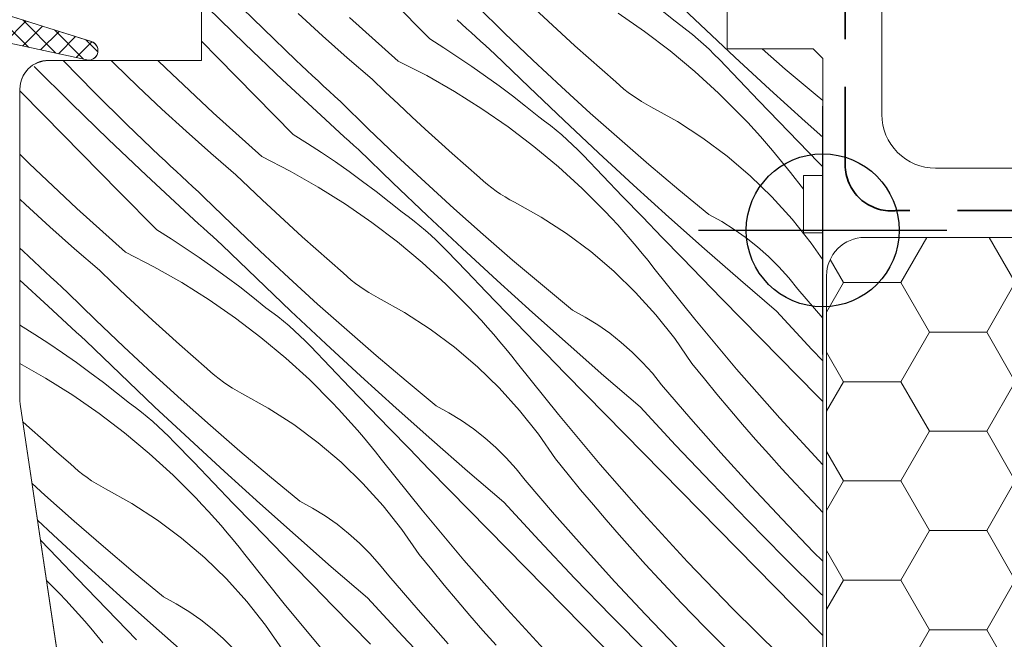
# Model space of a CAD drawing. Units: millimetres. Extents: x -2496 to 19227, y -10903 to 2452.
# Drawn here: x 18370 to 18422, y -10204 to -10172 of the extents above; entities that cross this region are included whole.
import ezdxf

# ---------------------------------------------------------------- set-up
doc = ezdxf.new("R2010")
doc.units = ezdxf.units.MM
doc.header["$MEASUREMENT"] = 0
doc.linetypes.add('szag', pattern=[11.319445, 8.819445, -2.5])
doc.linetypes.add('Takart vonal_01', pattern=[7, 5, -2])
for name, color, linetype, lineweight in [('0_Toll_száma__1', 7, 'Continuous', 5), ('0_Toll_száma__2', 7, 'Continuous', 13), ('0_Toll_száma__3', 7, 'Continuous', 15), ('0_Toll_száma__7', 7, 'Continuous', 35)]:
    doc.layers.add(name, color=color, linetype=linetype, lineweight=lineweight)
for name, color, linetype, lineweight, true_color in [('0_Toll_száma__21', 7, 'Continuous', 5, 0x3a3a3a), ('0_Toll_száma__58', 7, 'Continuous', 25, 0xdf0000), ('0_Toll_száma__87', 7, 'Continuous', 5, 0x6a6a6a)]:
    doc.layers.add(name, color=color, linetype=linetype, lineweight=lineweight, true_color=true_color)
doc.styles.add('ELKÉSZÜLT_STÍLUS_1', font='txt')
doc.dimstyles.new('ELKÉSZÜLT_STÍLUS__8', dxfattribs={"dimtxt": 11.25, "dimasz": 6.65, "dimexe": 0.18, "dimexo": 0, "dimgap": 0.09, "dimtad": 1, "dimtih": 1, "dimtoh": 1, "dimlfac": 0.001, "dimzin": 0, "dimdsep": 46, "dimtxsty": 'ELKÉSZÜLT_STÍLUS_1', "dimblk": 'ARROWHEAD_6', "dimblk1": 'ARROWHEAD_6', "dimblk2": 'ARROWHEAD_6', "dimcen": 0.09, "dimclrd": 7, "dimclre": 7, "dimclrt": 7, "dimadec": 0, "dimazin": 0, "dimtfac": 1, "dimtdec": 4, "dimtmove": 0, "dimatfit": 3, "dimfxl": 1, "dimtolj": 1, "dimtzin": 0, "dimarcsym": 0})
doc.dimstyles.new('ELKÉSZÜLT_STÍLUS__9', dxfattribs={"dimtxt": 11.25, "dimasz": 6.65, "dimexe": 0.18, "dimexo": 0, "dimgap": 0.09, "dimtad": 1, "dimtih": 1, "dimtoh": 1, "dimlfac": 0.001, "dimzin": 0, "dimdsep": 46, "dimtxsty": 'ELKÉSZÜLT_STÍLUS_1', "dimblk": 'ARROWHEAD_6', "dimblk1": 'ARROWHEAD_6', "dimblk2": 'ARROWHEAD_6', "dimcen": 0.09, "dimclrd": 7, "dimclre": 7, "dimclrt": 7, "dimadec": 0, "dimazin": 0, "dimtfac": 1, "dimtdec": 4, "dimtmove": 2, "dimatfit": 3, "dimfxl": 1, "dimtolj": 1, "dimtzin": 0, "dimarcsym": 0})

# ---------------------------------------------------------------- blocks, each defined once
blk = doc.blocks.new('*X74')
at = {"layer": '0_Toll_száma__87', "linetype": 'Continuous'}
for p, q in [((18406.048, -10171.823), (18404.241, -10170.104)), ((18383.202, -10172.049), (18381.521, -10170.392)), ((18391.904, -10172.57), (18389.929, -10170.57)), ((18382.233, -10172.827), (18380.277, -10170.929)), ((18395.824, -10172.274), (18394.363, -10170.848)), ((18398.101, -10171.644), (18397.406, -10170.995)), ((18404.058, -10171.096), (18404.741, -10171.645)), ((18386.297, -10172.407), (18385.024, -10171.244)), ((18390.252, -10173.727), (18387.711, -10171.444)), ((18393.584, -10171.792), (18393.338, -10171.566)), ((18398.801, -10172.289), (18398.101, -10171.644)), ((18401.762, -10171.223), (18403.143, -10172.18)), ((18405.051, -10171.872), (18404.741, -10171.645)), ((18384.905, -10173.683), (18383.202, -10172.049)), ((18393.83, -10172.018), (18393.584, -10171.792)), ((18394.077, -10172.243), (18393.83, -10172.018)), ((18403.143, -10172.18), (18404.48, -10173.197)), ((18405.356, -10172.106), (18405.051, -10171.872)), ((18405.655, -10172.347), (18405.356, -10172.106)), ((18407.868, -10173.527), (18406.048, -10171.823)), ((18380.822, -10173.564), (18379.965, -10172.695)), ((18387.588, -10173.551), (18386.297, -10172.407)), ((18391.904, -10172.57), (18392.645, -10173.037)), ((18394.324, -10172.468), (18394.077, -10172.243)), ((18394.571, -10172.693), (18394.324, -10172.468)), ((18394.819, -10172.918), (18394.571, -10172.693)), ((18397.301, -10173.682), (18395.824, -10172.274)), ((18399.506, -10172.928), (18398.801, -10172.289)), ((18405.948, -10172.595), (18405.655, -10172.347)), ((18406.236, -10172.85), (18405.948, -10172.595)), ((18384.209, -10174.704), (18382.233, -10172.827)), ((18392.645, -10173.037), (18393.379, -10173.517)), ((18395.067, -10173.142), (18394.819, -10172.918)), ((18395.315, -10173.366), (18395.067, -10173.142)), ((18400.215, -10173.562), (18399.506, -10172.928)), ((18404.48, -10173.197), (18405.771, -10174.273)), ((18406.517, -10173.112), (18406.236, -10172.85)), ((18406.793, -10173.38), (18406.517, -10173.112)), ((18410.509, -10174.145), (18409.298, -10173.095)), ((18372.729, -10173.707), (18372.719, -10173.695)), ((18374.388, -10175.387), (18372.729, -10173.707)), ((18375.397, -10173.855), (18375.238, -10173.695)), ((18378.092, -10174.096), (18377.686, -10173.695)), ((18382.796, -10175.565), (18380.822, -10173.564)), ((18385.194, -10173.955), (18384.905, -10173.683)), ((18388.895, -10174.676), (18387.588, -10173.551)), ((18390.252, -10173.727), (18391.747, -10174.492)), ((18393.379, -10173.517), (18394.104, -10174.008)), ((18397.107, -10175.099), (18395.315, -10173.366)), ((18398.796, -10175.074), (18397.301, -10173.682)), ((18400.928, -10174.192), (18400.215, -10173.562)), ((18407.062, -10173.654), (18406.793, -10173.38)), ((18408.094, -10174.732), (18407.062, -10173.654)), ((18409.703, -10175.216), (18407.868, -10173.527)), ((18373.143, -10175.924), (18371.207, -10174.006)), ((18376.635, -10175.056), (18375.397, -10173.855)), ((18380.578, -10176.439), (18378.092, -10174.096)), ((18385.483, -10174.227), (18385.194, -10173.955)), ((18385.772, -10174.498), (18385.483, -10174.227)), ((18394.104, -10174.008), (18394.822, -10174.512)), ((18401.646, -10174.816), (18400.928, -10174.192)), ((18405.771, -10174.273), (18407.013, -10175.404)), ((18412.067, -10175.463), (18410.509, -10174.145)), ((18386.204, -10176.561), (18384.209, -10174.704)), ((18386.063, -10174.768), (18385.772, -10174.498)), ((18386.354, -10175.038), (18386.063, -10174.768)), ((18389.582, -10175.335), (18388.895, -10174.676)), ((18391.747, -10174.492), (18393.207, -10175.323)), ((18394.822, -10174.512), (18395.531, -10175.027)), ((18409.129, -10175.808), (18408.094, -10174.732)), ((18371.716, -10176.558), (18370.465, -10175.288)), ((18377.89, -10176.239), (18376.635, -10175.056)), ((18386.645, -10175.307), (18386.354, -10175.038)), ((18386.937, -10175.575), (18386.645, -10175.307)), ((18395.531, -10175.027), (18396.232, -10175.553)), ((18398.914, -10176.818), (18397.107, -10175.099)), ((18400.306, -10176.447), (18398.796, -10175.074)), ((18401.854, -10175.007), (18401.646, -10174.816)), ((18402.069, -10175.19), (18401.854, -10175.007)), ((18402.29, -10175.365), (18402.069, -10175.19)), ((18411.552, -10176.889), (18409.703, -10175.216)), ((18376.069, -10177.044), (18374.388, -10175.387)), ((18384.77, -10177.565), (18382.796, -10175.565)), ((18387.23, -10175.843), (18386.937, -10175.575)), ((18390.272, -10175.99), (18389.582, -10175.335)), ((18393.207, -10175.323), (18394.629, -10176.218)), ((18396.232, -10175.553), (18396.924, -10176.091)), ((18402.517, -10175.532), (18402.29, -10175.365)), ((18402.75, -10175.691), (18402.517, -10175.532)), ((18402.988, -10175.842), (18402.75, -10175.691)), ((18407.013, -10175.404), (18408.203, -10176.59)), ((18410.165, -10176.882), (18409.129, -10175.808)), ((18412.465, -10175.793), (18412.067, -10175.463)), ((18375.099, -10177.822), (18373.143, -10175.924)), ((18379.163, -10177.402), (18377.89, -10176.239)), ((18388.69, -10177.269), (18387.23, -10175.843)), ((18390.968, -10176.639), (18390.272, -10175.99)), ((18394.629, -10176.218), (18396.01, -10177.175)), ((18396.924, -10176.091), (18397.607, -10176.64)), ((18403.231, -10175.985), (18402.988, -10175.842)), ((18403.48, -10176.119), (18403.231, -10175.985)), ((18404.862, -10176.892), (18403.48, -10176.119)), ((18373.688, -10178.559), (18371.716, -10176.558)), ((18383.118, -10178.722), (18380.578, -10176.439)), ((18386.45, -10176.787), (18386.204, -10176.561)), ((18386.697, -10177.013), (18386.45, -10176.787)), ((18391.668, -10177.284), (18390.968, -10176.639)), ((18397.917, -10176.867), (18397.607, -10176.64)), ((18400.735, -10178.522), (18398.914, -10176.818)), ((18401.832, -10177.802), (18400.306, -10176.447)), ((18408.541, -10176.946), (18408.203, -10176.59)), ((18377.772, -10178.678), (18376.069, -10177.044)), ((18386.943, -10177.238), (18386.697, -10177.013)), ((18387.19, -10177.463), (18386.943, -10177.238)), ((18390.168, -10178.678), (18388.69, -10177.269)), ((18392.372, -10177.923), (18391.668, -10177.284)), ((18396.01, -10177.175), (18397.347, -10178.192)), ((18398.222, -10177.101), (18397.917, -10176.867)), ((18398.521, -10177.342), (18398.222, -10177.101)), ((18398.815, -10177.59), (18398.521, -10177.342)), ((18406.192, -10177.753), (18404.862, -10176.892)), ((18408.874, -10177.306), (18408.541, -10176.946)), ((18409.202, -10177.671), (18408.874, -10177.306)), ((18411.203, -10177.954), (18410.165, -10176.882)), ((18412.465, -10177.703), (18411.552, -10176.889)), ((18377.075, -10179.699), (18375.099, -10177.822)), ((18380.454, -10178.547), (18379.163, -10177.402)), ((18384.77, -10177.565), (18385.511, -10178.032)), ((18387.438, -10177.688), (18387.19, -10177.463)), ((18387.685, -10177.913), (18387.438, -10177.688)), ((18399.102, -10177.845), (18398.815, -10177.59)), ((18399.384, -10178.107), (18399.102, -10177.845)), ((18403.375, -10179.14), (18401.832, -10177.802)), ((18407.463, -10178.699), (18406.192, -10177.753)), ((18409.526, -10178.04), (18409.202, -10177.671)), ((18385.511, -10178.032), (18386.245, -10178.512)), ((18387.933, -10178.137), (18387.685, -10177.913)), ((18388.181, -10178.361), (18387.933, -10178.137)), ((18389.974, -10180.094), (18388.181, -10178.361)), ((18393.081, -10178.558), (18392.372, -10177.923)), ((18397.347, -10178.192), (18398.637, -10179.268)), ((18399.659, -10178.375), (18399.384, -10178.107)), ((18399.928, -10178.649), (18399.659, -10178.375)), ((18409.845, -10178.413), (18409.526, -10178.04)), ((18412.242, -10179.025), (18411.203, -10177.954)), ((18370.958, -10179.091), (18370.465, -10178.605)), ((18375.662, -10180.56), (18373.688, -10178.559)), ((18378.06, -10178.95), (18377.772, -10178.678)), ((18381.762, -10179.671), (18380.454, -10178.547)), ((18383.118, -10178.722), (18384.613, -10179.487)), ((18386.245, -10178.512), (18386.971, -10179.003)), ((18391.662, -10180.069), (18390.168, -10178.678)), ((18393.794, -10179.187), (18393.081, -10178.558)), ((18400.961, -10179.727), (18399.928, -10178.649)), ((18402.57, -10180.211), (18400.735, -10178.522)), ((18408.67, -10179.726), (18407.463, -10178.699)), ((18410.159, -10178.79), (18409.845, -10178.413)), ((18410.468, -10179.171), (18410.159, -10178.79)), ((18373.444, -10181.434), (18370.958, -10179.091)), ((18378.349, -10179.222), (18378.06, -10178.95)), ((18378.639, -10179.493), (18378.349, -10179.222)), ((18386.971, -10179.003), (18387.688, -10179.507)), ((18394.512, -10179.811), (18393.794, -10179.187)), ((18398.637, -10179.268), (18399.879, -10180.399)), ((18404.933, -10180.458), (18403.375, -10179.14)), ((18410.772, -10179.557), (18410.468, -10179.171)), ((18412.465, -10179.254), (18412.242, -10179.025)), ((18379.071, -10181.556), (18377.075, -10179.699)), ((18378.929, -10179.763), (18378.639, -10179.493)), ((18379.22, -10180.033), (18378.929, -10179.763)), ((18382.448, -10180.33), (18381.762, -10179.671)), ((18384.613, -10179.487), (18386.073, -10180.318)), ((18387.688, -10179.507), (18388.397, -10180.022)), ((18394.72, -10180.002), (18394.512, -10179.811)), ((18401.995, -10180.803), (18400.961, -10179.727)), ((18409.807, -10180.828), (18408.67, -10179.726)), ((18411.465, -10180.425), (18410.772, -10179.557)), ((18379.511, -10180.302), (18379.22, -10180.033)), ((18379.803, -10180.57), (18379.511, -10180.302)), ((18383.139, -10180.985), (18382.448, -10180.33)), ((18386.073, -10180.318), (18387.495, -10181.213)), ((18388.397, -10180.022), (18389.098, -10180.548)), ((18391.78, -10181.813), (18389.974, -10180.094)), ((18393.172, -10181.442), (18391.662, -10180.069)), ((18394.935, -10180.185), (18394.72, -10180.002)), ((18395.156, -10180.36), (18394.935, -10180.185)), ((18395.383, -10180.527), (18395.156, -10180.36)), ((18399.879, -10180.399), (18401.07, -10181.585)), ((18404.418, -10181.884), (18402.57, -10180.211)), ((18406.507, -10181.759), (18404.933, -10180.458)), ((18370.757, -10181.234), (18370.465, -10180.959)), ((18377.636, -10182.56), (18375.662, -10180.56)), ((18380.096, -10180.838), (18379.803, -10180.57)), ((18381.557, -10182.264), (18380.096, -10180.838)), ((18389.098, -10180.548), (18389.79, -10181.086)), ((18395.616, -10180.686), (18395.383, -10180.527)), ((18395.854, -10180.837), (18395.616, -10180.686)), ((18396.098, -10180.98), (18395.854, -10180.837)), ((18403.031, -10181.877), (18401.995, -10180.803)), ((18410.87, -10182.003), (18409.807, -10180.828)), ((18372.03, -10182.397), (18370.757, -10181.234)), ((18375.984, -10183.717), (18373.444, -10181.434)), ((18383.834, -10181.634), (18383.139, -10180.985)), ((18387.495, -10181.213), (18388.876, -10182.17)), ((18389.79, -10181.086), (18390.473, -10181.635)), ((18394.699, -10182.797), (18393.172, -10181.442)), ((18396.346, -10181.114), (18396.098, -10180.98)), ((18397.729, -10181.887), (18396.346, -10181.114)), ((18379.317, -10181.782), (18379.071, -10181.556)), ((18379.563, -10182.008), (18379.317, -10181.782)), ((18379.81, -10182.233), (18379.563, -10182.008)), ((18384.534, -10182.279), (18383.834, -10181.634)), ((18390.784, -10181.862), (18390.473, -10181.635)), ((18391.088, -10182.096), (18390.784, -10181.862)), ((18393.601, -10183.517), (18391.78, -10181.813)), ((18399.058, -10182.748), (18397.729, -10181.887)), ((18401.407, -10181.941), (18401.07, -10181.585)), ((18401.74, -10182.301), (18401.407, -10181.941)), ((18404.069, -10182.949), (18403.031, -10181.877)), ((18406.281, -10183.543), (18404.418, -10181.884)), ((18407.18, -10182.125), (18406.507, -10181.759)), ((18411.855, -10183.244), (18410.87, -10182.003)), ((18373.32, -10183.542), (18372.03, -10182.397)), ((18380.057, -10182.458), (18379.81, -10182.233)), ((18380.304, -10182.683), (18380.057, -10182.458)), ((18383.034, -10183.673), (18381.557, -10182.264)), ((18385.238, -10182.918), (18384.534, -10182.279)), ((18388.876, -10182.17), (18390.213, -10183.187)), ((18391.388, -10182.337), (18391.088, -10182.096)), ((18391.681, -10182.585), (18391.388, -10182.337)), ((18402.069, -10182.666), (18401.74, -10182.301)), ((18407.831, -10182.528), (18407.18, -10182.125)), ((18377.636, -10182.56), (18378.378, -10183.028)), ((18378.378, -10183.028), (18379.111, -10183.507)), ((18380.551, -10182.908), (18380.304, -10182.683)), ((18380.799, -10183.132), (18380.551, -10182.908)), ((18385.947, -10183.553), (18385.238, -10182.918)), ((18391.969, -10182.84), (18391.681, -10182.585)), ((18392.25, -10183.102), (18391.969, -10182.84)), ((18396.241, -10184.135), (18394.699, -10182.797)), ((18400.329, -10183.694), (18399.058, -10182.748)), ((18402.392, -10183.035), (18402.069, -10182.666)), ((18402.711, -10183.408), (18402.392, -10183.035)), ((18405.109, -10184.02), (18404.069, -10182.949)), ((18408.458, -10182.969), (18407.831, -10182.528)), ((18409.059, -10183.444), (18408.458, -10182.969)), ((18370.638, -10183.673), (18370.465, -10183.507)), ((18374.628, -10184.666), (18373.32, -10183.542)), ((18379.111, -10183.507), (18379.837, -10183.999)), ((18381.047, -10183.356), (18380.799, -10183.132)), ((18382.84, -10185.089), (18381.047, -10183.356)), ((18386.661, -10184.182), (18385.947, -10183.553)), ((18390.213, -10183.187), (18391.504, -10184.263)), ((18392.525, -10183.37), (18392.25, -10183.102)), ((18392.794, -10183.644), (18392.525, -10183.37)), ((18395.436, -10185.206), (18393.601, -10183.517)), ((18403.025, -10183.785), (18402.711, -10183.408)), ((18408.157, -10185.186), (18406.281, -10183.543)), ((18409.632, -10183.952), (18409.059, -10183.444)), ((18412.465, -10184.125), (18411.855, -10183.244)), ((18370.927, -10183.945), (18370.638, -10183.673)), ((18371.216, -10184.217), (18370.927, -10183.945)), ((18375.984, -10183.717), (18377.48, -10184.482)), ((18379.837, -10183.999), (18380.554, -10184.502)), ((18384.528, -10185.064), (18383.034, -10183.673)), ((18393.827, -10184.722), (18392.794, -10183.644)), ((18401.536, -10184.721), (18400.329, -10183.694)), ((18403.334, -10184.166), (18403.025, -10183.785)), ((18406.15, -10185.089), (18405.109, -10184.02)), ((18410.176, -10184.492), (18409.632, -10183.952)), ((18371.505, -10184.488), (18371.216, -10184.217)), ((18371.795, -10184.758), (18371.505, -10184.488)), ((18377.48, -10184.482), (18378.94, -10185.313)), ((18380.554, -10184.502), (18381.264, -10185.017)), ((18387.379, -10184.806), (18386.661, -10184.182)), ((18391.504, -10184.263), (18392.745, -10185.394)), ((18397.8, -10185.453), (18396.241, -10184.135)), ((18403.639, -10184.552), (18403.334, -10184.166)), ((18405.77, -10187.221), (18403.639, -10184.552)), ((18410.688, -10185.062), (18410.176, -10184.492)), ((18372.086, -10185.028), (18371.795, -10184.758)), ((18372.378, -10185.297), (18372.086, -10185.028)), ((18375.314, -10185.326), (18374.628, -10184.666)), ((18381.264, -10185.017), (18381.965, -10185.543)), ((18384.647, -10186.808), (18382.84, -10185.089)), ((18386.039, -10186.437), (18384.528, -10185.064)), ((18387.587, -10184.997), (18387.379, -10184.806)), ((18387.802, -10185.18), (18387.587, -10184.997)), ((18394.861, -10185.798), (18393.827, -10184.722)), ((18402.673, -10185.824), (18401.536, -10184.721)), ((18407.193, -10186.157), (18406.15, -10185.089)), ((18411.166, -10185.66), (18410.688, -10185.062)), ((18371.937, -10186.551), (18370.465, -10185.182)), ((18372.67, -10185.565), (18372.378, -10185.297)), ((18372.962, -10185.833), (18372.67, -10185.565)), ((18376.005, -10185.98), (18375.314, -10185.326)), ((18378.94, -10185.313), (18380.362, -10186.208)), ((18381.965, -10185.543), (18382.657, -10186.081)), ((18388.023, -10185.355), (18387.802, -10185.18)), ((18388.25, -10185.522), (18388.023, -10185.355)), ((18388.482, -10185.681), (18388.25, -10185.522)), ((18392.745, -10185.394), (18393.936, -10186.58)), ((18397.285, -10186.879), (18395.436, -10185.206)), ((18399.373, -10186.754), (18397.8, -10185.453)), ((18410.046, -10186.813), (18408.157, -10185.186)), ((18374.423, -10187.259), (18372.962, -10185.833)), ((18376.7, -10186.629), (18376.005, -10185.98)), ((18382.657, -10186.081), (18383.34, -10186.63)), ((18388.721, -10185.832), (18388.482, -10185.681)), ((18388.964, -10185.975), (18388.721, -10185.832)), ((18389.212, -10186.109), (18388.964, -10185.975)), ((18390.595, -10186.882), (18389.212, -10186.109)), ((18395.898, -10186.872), (18394.861, -10185.798)), ((18403.737, -10186.998), (18402.673, -10185.824)), ((18412.465, -10187.169), (18411.166, -10185.66)), ((18372.183, -10186.777), (18371.937, -10186.551)), ((18377.4, -10187.274), (18376.7, -10186.629)), ((18380.362, -10186.208), (18381.742, -10187.165)), ((18383.65, -10186.857), (18383.34, -10186.63)), ((18387.565, -10187.792), (18386.039, -10186.437)), ((18394.274, -10186.936), (18393.936, -10186.58)), ((18408.238, -10187.223), (18407.193, -10186.157)), ((18372.43, -10187.003), (18372.183, -10186.777)), ((18372.676, -10187.228), (18372.43, -10187.003)), ((18383.955, -10187.091), (18383.65, -10186.857)), ((18384.254, -10187.332), (18383.955, -10187.091)), ((18386.468, -10188.512), (18384.647, -10186.808)), ((18391.925, -10187.743), (18390.595, -10186.882)), ((18394.607, -10187.296), (18394.274, -10186.936)), ((18396.936, -10187.944), (18395.898, -10186.872)), ((18399.147, -10188.538), (18397.285, -10186.879)), ((18400.046, -10187.12), (18399.373, -10186.754)), ((18400.697, -10187.524), (18400.046, -10187.12)), ((18404.721, -10188.239), (18403.737, -10186.998)), ((18411.899, -10188.812), (18410.046, -10186.813)), ((18370.503, -10187.555), (18370.465, -10187.517)), ((18370.503, -10187.555), (18371.244, -10188.023)), ((18372.923, -10187.453), (18372.676, -10187.228)), ((18373.17, -10187.678), (18372.923, -10187.453)), ((18375.901, -10188.668), (18374.423, -10187.259)), ((18378.105, -10187.913), (18377.4, -10187.274)), ((18381.742, -10187.165), (18383.079, -10188.182)), ((18384.547, -10187.58), (18384.254, -10187.332)), ((18384.835, -10187.835), (18384.547, -10187.58)), ((18394.935, -10187.661), (18394.607, -10187.296)), ((18395.259, -10188.03), (18394.935, -10187.661)), ((18401.325, -10187.964), (18400.697, -10187.524)), ((18407.963, -10189.839), (18405.77, -10187.221)), ((18410.207, -10189.228), (18408.238, -10187.223)), ((18371.244, -10188.023), (18371.978, -10188.502)), ((18373.418, -10187.903), (18373.17, -10187.678)), ((18373.666, -10188.127), (18373.418, -10187.903)), ((18373.914, -10188.351), (18373.666, -10188.127)), ((18378.814, -10188.548), (18378.105, -10187.913)), ((18383.079, -10188.182), (18384.37, -10189.258)), ((18385.116, -10188.097), (18384.835, -10187.835)), ((18385.392, -10188.365), (18385.116, -10188.097)), ((18389.108, -10189.13), (18387.565, -10187.792)), ((18393.196, -10188.689), (18391.925, -10187.743)), ((18395.578, -10188.403), (18395.259, -10188.03)), ((18397.975, -10189.015), (18396.936, -10187.944)), ((18401.926, -10188.439), (18401.325, -10187.964)), ((18371.978, -10188.502), (18372.703, -10188.994)), ((18375.706, -10190.084), (18373.914, -10188.351)), ((18377.395, -10190.059), (18375.901, -10188.668)), ((18379.527, -10189.177), (18378.814, -10188.548)), ((18385.661, -10188.639), (18385.392, -10188.365)), ((18386.693, -10189.717), (18385.661, -10188.639)), ((18388.302, -10190.201), (18386.468, -10188.512)), ((18394.402, -10189.716), (18393.196, -10188.689)), ((18395.892, -10188.78), (18395.578, -10188.403)), ((18401.023, -10190.181), (18399.147, -10188.538)), ((18402.499, -10188.947), (18401.926, -10188.439)), ((18405.624, -10189.541), (18404.721, -10188.239)), ((18372.703, -10188.994), (18373.421, -10189.497)), ((18380.245, -10189.801), (18379.527, -10189.177)), ((18390.666, -10190.448), (18389.108, -10189.13)), ((18396.201, -10189.161), (18395.892, -10188.78)), ((18396.505, -10189.547), (18396.201, -10189.161)), ((18399.017, -10190.084), (18397.975, -10189.015)), ((18403.042, -10189.487), (18402.499, -10188.947)), ((18412.465, -10189.41), (18411.899, -10188.812)), ((18370.465, -10189.545), (18371.806, -10190.308)), ((18373.421, -10189.497), (18374.13, -10190.012)), ((18384.37, -10189.258), (18385.612, -10190.389)), ((18387.728, -10190.793), (18386.693, -10189.717)), ((18395.54, -10190.819), (18394.402, -10189.716)), ((18398.636, -10192.216), (18396.505, -10189.547)), ((18403.554, -10190.057), (18403.042, -10189.487)), ((18406.275, -10190.347), (18405.624, -10189.541)), ((18412.177, -10191.232), (18410.207, -10189.228)), ((18374.13, -10190.012), (18374.831, -10190.538)), ((18377.513, -10191.803), (18375.706, -10190.084)), ((18378.905, -10191.432), (18377.395, -10190.059)), ((18380.453, -10189.992), (18380.245, -10189.801)), ((18380.668, -10190.175), (18380.453, -10189.992)), ((18380.889, -10190.35), (18380.668, -10190.175)), ((18390.151, -10191.874), (18388.302, -10190.201)), ((18400.06, -10191.152), (18399.017, -10190.084)), ((18402.912, -10191.808), (18401.023, -10190.181)), ((18404.033, -10190.655), (18403.554, -10190.057)), ((18410.217, -10192.405), (18407.963, -10189.839)), ((18371.806, -10190.308), (18373.228, -10191.203)), ((18374.831, -10190.538), (18375.523, -10191.076)), ((18381.116, -10190.517), (18380.889, -10190.35)), ((18381.349, -10190.677), (18381.116, -10190.517)), ((18381.587, -10190.828), (18381.349, -10190.677)), ((18385.612, -10190.389), (18386.802, -10191.575)), ((18392.24, -10191.749), (18390.666, -10190.448)), ((18405.573, -10192.444), (18404.033, -10190.655)), ((18406.934, -10191.147), (18406.275, -10190.347)), ((18373.228, -10191.203), (18374.609, -10192.16)), ((18375.523, -10191.076), (18376.206, -10191.625)), ((18381.83, -10190.97), (18381.587, -10190.828)), ((18382.079, -10191.104), (18381.83, -10190.97)), ((18383.461, -10191.877), (18382.079, -10191.104)), ((18388.764, -10191.867), (18387.728, -10190.793)), ((18396.603, -10191.993), (18395.54, -10190.819)), ((18401.104, -10192.218), (18400.06, -10191.152)), ((18407.6, -10191.941), (18406.934, -10191.147)), ((18412.465, -10191.525), (18412.177, -10191.232)), ((18376.516, -10191.852), (18376.206, -10191.625)), ((18380.432, -10192.787), (18378.905, -10191.432)), ((18387.14, -10191.931), (18386.802, -10191.575)), ((18392.913, -10192.115), (18392.24, -10191.749)), ((18374.609, -10192.16), (18375.946, -10193.178)), ((18376.821, -10192.086), (18376.516, -10191.852)), ((18377.12, -10192.327), (18376.821, -10192.086)), ((18379.334, -10193.507), (18377.513, -10191.803)), ((18384.791, -10192.738), (18383.461, -10191.877)), ((18387.473, -10192.291), (18387.14, -10191.931)), ((18387.802, -10192.656), (18387.473, -10192.291)), ((18389.802, -10192.939), (18388.764, -10191.867)), ((18392.013, -10193.533), (18390.151, -10191.874)), ((18393.564, -10192.519), (18392.913, -10192.115)), ((18397.588, -10193.234), (18396.603, -10191.993)), ((18400.829, -10194.834), (18398.636, -10192.216)), ((18403.074, -10194.223), (18401.104, -10192.218)), ((18404.765, -10193.807), (18402.912, -10191.808)), ((18408.273, -10192.729), (18407.6, -10191.941)), ((18370.971, -10192.908), (18370.62, -10192.589)), ((18377.414, -10192.575), (18377.12, -10192.327)), ((18377.701, -10192.83), (18377.414, -10192.575)), ((18381.974, -10194.125), (18380.432, -10192.787)), ((18386.062, -10193.684), (18384.791, -10192.738)), ((18388.125, -10193.025), (18387.802, -10192.656)), ((18394.191, -10192.959), (18393.564, -10192.519)), ((18407.137, -10194.212), (18405.573, -10192.444)), ((18408.954, -10193.511), (18408.273, -10192.729)), ((18412.465, -10194.846), (18410.217, -10192.405)), ((18371.68, -10193.543), (18370.971, -10192.908)), ((18375.946, -10193.178), (18377.236, -10194.253)), ((18377.983, -10193.092), (18377.701, -10192.83)), ((18378.258, -10193.36), (18377.983, -10193.092)), ((18388.444, -10193.398), (18388.125, -10193.025)), ((18390.842, -10194.01), (18389.802, -10192.939)), ((18394.792, -10193.434), (18394.191, -10192.959)), ((18398.49, -10194.536), (18397.588, -10193.234)), ((18372.393, -10194.172), (18371.68, -10193.543)), ((18378.527, -10193.635), (18378.258, -10193.36)), ((18379.56, -10194.712), (18378.527, -10193.635)), ((18381.169, -10195.196), (18379.334, -10193.507)), ((18387.269, -10194.711), (18386.062, -10193.684)), ((18388.758, -10193.775), (18388.444, -10193.398)), ((18389.067, -10194.157), (18388.758, -10193.775)), ((18393.889, -10195.176), (18392.013, -10193.533)), ((18395.365, -10193.942), (18394.792, -10193.434)), ((18406.639, -10195.786), (18404.765, -10193.807)), ((18409.641, -10194.286), (18408.954, -10193.511)), ((18373.111, -10194.796), (18372.393, -10194.172)), ((18377.236, -10194.253), (18378.478, -10195.384)), ((18383.532, -10195.443), (18381.974, -10194.125)), ((18389.371, -10194.542), (18389.067, -10194.157)), ((18391.883, -10195.079), (18390.842, -10194.01)), ((18395.908, -10194.482), (18395.365, -10193.942)), ((18405.044, -10196.227), (18403.074, -10194.223)), ((18408.725, -10195.958), (18407.137, -10194.212)), ((18410.335, -10195.056), (18409.641, -10194.286)), ((18373.32, -10194.987), (18373.111, -10194.796)), ((18380.594, -10195.788), (18379.56, -10194.712)), ((18388.406, -10195.814), (18387.269, -10194.711)), ((18391.502, -10197.211), (18389.371, -10194.542)), ((18396.42, -10195.052), (18395.908, -10194.482)), ((18399.141, -10195.342), (18398.49, -10194.536)), ((18403.083, -10197.4), (18400.829, -10194.834)), ((18373.534, -10195.17), (18373.32, -10194.987)), ((18373.755, -10195.345), (18373.534, -10195.17)), ((18373.982, -10195.512), (18373.755, -10195.345)), ((18378.478, -10195.384), (18379.669, -10196.57)), ((18383.017, -10196.869), (18381.169, -10195.196)), ((18392.926, -10196.147), (18391.883, -10195.079)), ((18395.779, -10196.803), (18393.889, -10195.176)), ((18396.899, -10195.65), (18396.42, -10195.052)), ((18399.8, -10196.142), (18399.141, -10195.342)), ((18411.036, -10195.819), (18410.335, -10195.056)), ((18371.771, -10196.427), (18371.102, -10195.819)), ((18374.215, -10195.672), (18373.982, -10195.512)), ((18374.453, -10195.823), (18374.215, -10195.672)), ((18374.697, -10195.965), (18374.453, -10195.823)), ((18381.63, -10196.862), (18380.594, -10195.788)), ((18385.106, -10196.744), (18383.532, -10195.443)), ((18389.469, -10196.988), (18388.406, -10195.814)), ((18398.439, -10197.439), (18396.899, -10195.65)), ((18408.534, -10197.745), (18406.639, -10195.786)), ((18412.219, -10197.075), (18411.036, -10195.819)), ((18373.298, -10197.782), (18371.771, -10196.427)), ((18374.945, -10196.099), (18374.697, -10195.965)), ((18376.328, -10196.872), (18374.945, -10196.099)), ((18393.971, -10197.213), (18392.926, -10196.147)), ((18400.466, -10196.936), (18399.8, -10196.142)), ((18407.014, -10198.231), (18405.044, -10196.227)), ((18410.337, -10197.682), (18408.725, -10195.958)), ((18377.657, -10197.733), (18376.328, -10196.872)), ((18380.006, -10196.926), (18379.669, -10196.57)), ((18380.339, -10197.286), (18380.006, -10196.926)), ((18382.668, -10197.935), (18381.63, -10196.862)), ((18384.88, -10198.528), (18383.017, -10196.869)), ((18385.779, -10197.11), (18385.106, -10196.744)), ((18397.632, -10198.802), (18395.779, -10196.803)), ((18401.14, -10197.724), (18400.466, -10196.936)), ((18380.668, -10197.651), (18380.339, -10197.286)), ((18386.43, -10197.514), (18385.779, -10197.11)), ((18390.454, -10198.229), (18389.469, -10196.988)), ((18393.695, -10199.829), (18391.502, -10197.211)), ((18395.94, -10199.218), (18393.971, -10197.213)), ((18400.003, -10199.207), (18398.439, -10197.439)), ((18405.398, -10199.913), (18403.083, -10197.4)), ((18412.465, -10197.329), (18412.219, -10197.075)), ((18372.2, -10198.502), (18371.39, -10197.744)), ((18374.84, -10199.12), (18373.298, -10197.782)), ((18378.928, -10198.679), (18377.657, -10197.733)), ((18380.992, -10198.02), (18380.668, -10197.651)), ((18383.708, -10199.005), (18382.668, -10197.935)), ((18387.057, -10197.954), (18386.43, -10197.514)), ((18387.658, -10198.429), (18387.057, -10197.954)), ((18401.82, -10198.506), (18401.14, -10197.724)), ((18410.45, -10199.684), (18408.534, -10197.745)), ((18411.972, -10199.385), (18410.337, -10197.682)), ((18381.31, -10198.393), (18380.992, -10198.02)), ((18381.624, -10198.77), (18381.31, -10198.393)), ((18388.231, -10198.937), (18387.658, -10198.429)), ((18391.356, -10199.531), (18390.454, -10198.229)), ((18408.986, -10200.234), (18407.014, -10198.231)), ((18372.426, -10199.707), (18371.546, -10198.789)), ((18374.035, -10200.191), (18372.2, -10198.502)), ((18380.135, -10199.706), (18378.928, -10198.679)), ((18381.934, -10199.152), (18381.624, -10198.77)), ((18384.749, -10200.075), (18383.708, -10199.005)), ((18386.756, -10200.171), (18384.88, -10198.528)), ((18388.775, -10199.477), (18388.231, -10198.937)), ((18399.506, -10200.781), (18397.632, -10198.802)), ((18402.507, -10199.281), (18401.82, -10198.506)), ((18376.399, -10200.439), (18374.84, -10199.12)), ((18382.238, -10199.537), (18381.934, -10199.152)), ((18389.287, -10200.047), (18388.775, -10199.477)), ((18397.91, -10201.222), (18395.94, -10199.218)), ((18401.591, -10200.953), (18400.003, -10199.207)), ((18403.202, -10200.051), (18402.507, -10199.281)), ((18412.465, -10199.885), (18411.972, -10199.385)), ((18373.461, -10200.783), (18372.426, -10199.707)), ((18381.272, -10200.809), (18380.135, -10199.706)), ((18384.369, -10202.206), (18382.238, -10199.537)), ((18392.008, -10200.337), (18391.356, -10199.531)), ((18395.95, -10202.395), (18393.695, -10199.829)), ((18407.77, -10202.369), (18405.398, -10199.913)), ((18412.386, -10201.602), (18410.45, -10199.684)), ((18375.884, -10201.864), (18374.035, -10200.191)), ((18377.972, -10201.739), (18376.399, -10200.439)), ((18385.792, -10201.142), (18384.749, -10200.075)), ((18388.645, -10201.798), (18386.756, -10200.171)), ((18389.765, -10200.645), (18389.287, -10200.047)), ((18392.667, -10201.137), (18392.008, -10200.337)), ((18403.903, -10200.814), (18403.202, -10200.051)), ((18410.958, -10202.236), (18408.986, -10200.234)), ((18371.861, -10200.894), (18372.535, -10201.565)), ((18374.497, -10201.857), (18373.461, -10200.783)), ((18382.336, -10201.983), (18381.272, -10200.809)), ((18391.305, -10202.434), (18389.765, -10200.645)), ((18401.401, -10202.74), (18399.506, -10200.781)), ((18403.203, -10202.678), (18401.591, -10200.953)), ((18405.085, -10202.07), (18403.903, -10200.814)), ((18372.873, -10201.921), (18372.535, -10201.565)), ((18386.837, -10202.208), (18385.792, -10201.142)), ((18393.333, -10201.931), (18392.667, -10201.137)), ((18399.881, -10203.226), (18397.91, -10201.222)), ((18373.206, -10202.281), (18372.873, -10201.921)), ((18375.535, -10202.93), (18374.497, -10201.857)), ((18377.746, -10203.523), (18375.884, -10201.864)), ((18378.645, -10202.105), (18377.972, -10201.739)), ((18383.321, -10203.224), (18382.336, -10201.983)), ((18390.498, -10203.797), (18388.645, -10201.798)), ((18394.006, -10202.719), (18393.333, -10201.931)), ((18406.286, -10203.308), (18405.085, -10202.07)), ((18412.465, -10201.68), (18412.386, -10201.602)), ((18373.534, -10202.646), (18373.206, -10202.281)), ((18379.296, -10202.509), (18378.645, -10202.105)), ((18379.924, -10202.949), (18379.296, -10202.509)), ((18386.562, -10204.825), (18384.369, -10202.206)), ((18388.806, -10204.213), (18386.837, -10202.208)), ((18392.87, -10204.202), (18391.305, -10202.434)), ((18398.264, -10204.908), (18395.95, -10202.395)), ((18410.2, -10204.77), (18407.77, -10202.369)), ((18412.465, -10203.765), (18410.958, -10202.236)), ((18373.858, -10203.015), (18373.534, -10202.646)), ((18374.177, -10203.388), (18373.858, -10203.015)), ((18376.574, -10204), (18375.535, -10202.93)), ((18380.525, -10203.424), (18379.924, -10202.949)), ((18394.686, -10203.501), (18394.006, -10202.719)), ((18403.316, -10204.679), (18401.401, -10202.74)), ((18404.838, -10204.38), (18403.203, -10202.678)), ((18374.491, -10203.765), (18374.177, -10203.388)), ((18379.622, -10205.166), (18377.746, -10203.523)), ((18381.098, -10203.932), (18380.525, -10203.424)), ((18384.223, -10204.526), (18383.321, -10203.224)), ((18395.374, -10204.276), (18394.686, -10203.501)), ((18401.852, -10205.229), (18399.881, -10203.226)), ((18407.506, -10204.528), (18406.286, -10203.308)), ((18374.8, -10204.147), (18374.491, -10203.765)), ((18381.641, -10204.472), (18381.098, -10203.932)), ((18392.372, -10205.776), (18390.498, -10203.797))]:
    blk.add_line(p, q, dxfattribs=at)
blk = doc.blocks.new('Kitöltés_10_4', base_point=(0, 0))
at = {"layer": '0_Toll_száma__87', "color": 7, "linetype": 'Continuous', "lineweight": 13}
for p, q in [((18379.965, -10169.695), (18379.965, -10173.695)), ((18407.465, -10173.095), (18407.465, -10170.695)), ((18411.965, -10173.095), (18407.465, -10173.095)), ((18412.465, -10173.595), (18411.965, -10173.095)), ((18379.965, -10173.695), (18371.965, -10173.695)), ((18412.465, -10179.713), (18412.465, -10173.595)), ((18370.465, -10175.195), (18370.465, -10191.444)), ((18411.465, -10182.713), (18411.465, -10179.713)), ((18411.465, -10179.713), (18412.465, -10179.713)), ((18412.465, -10182.713), (18411.465, -10182.713)), ((18412.465, -10229.995), (18412.465, -10182.713)), ((18370.482, -10191.666), (18375.974, -10228.417))]:
    blk.add_line(p, q, dxfattribs=at)
for centre, start, end in [((18371.965, -10175.195), 90, 180), ((18371.965, -10191.444), 180, 188.5)]:
    blk.add_arc(centre, 1.5, start, end, dxfattribs=at)
at = {"layer": '0_Toll_száma__87', "linetype": 'Continuous'}
blk.add_blockref('*X74', (0, 0), dxfattribs=at)
blk = doc.blocks.new('*D158')
at = {"layer": '0_Toll_száma__2', "linetype": 'Continuous'}
for p, q in [((18397.671, -10323.311), (18397.671, -10310.186)), ((18412.465, -10323.311), (18412.465, -10310.186)), ((18397.671, -10316.748), (18412.465, -10316.748))]:
    blk.add_line(p, q, dxfattribs=at)
at = {"layer": '0_Toll_száma__7', "linetype": 'Continuous'}
for p, q in [((18401.171, -10313.248), (18394.171, -10320.248)), ((18415.965, -10313.248), (18408.965, -10320.248))]:
    blk.add_line(p, q, dxfattribs=at)
at = {"layer": '0_Toll_száma__1', "insert": (18400.484, -10307.562), "char_height": 11.25, "attachment_point": 7, "style": 'ELKÉSZÜLT_STÍLUS_1'}
blk.add_mtext('\\A1;{\\fVerdana|b0|i0|c238|p38;1\\fVerdana|b0|i0|c238|p38;\\A1{\\H.66x;\\S5^  ;}}', dxfattribs=at)
blk = doc.blocks.new('ARROWHEAD_6')
at = {"color": 0, "linetype": 'Continuous', "lineweight": 0}
for p, q in [((-0.5, -0.5), (0.5, 0.5)), ((0, 0), (-1, 0))]:
    blk.add_line(p, q, dxfattribs=at)
blk = doc.blocks.new('*D159')
at = {"layer": '0_Toll_száma__2', "linetype": 'Continuous'}
for p, q in [((18412.465, -10323.311), (18412.465, -10310.186)), ((18442.465, -10323.311), (18442.465, -10310.186)), ((18412.465, -10316.748), (18442.465, -10316.748))]:
    blk.add_line(p, q, dxfattribs=at)
at = {"layer": '0_Toll_száma__7', "linetype": 'Continuous'}
for p, q in [((18415.965, -10313.248), (18408.965, -10320.248)), ((18445.965, -10313.248), (18438.965, -10320.248))]:
    blk.add_line(p, q, dxfattribs=at)
at = {"layer": '0_Toll_száma__1', "insert": (18422.58, -10314.498), "char_height": 11.25, "attachment_point": 7, "style": 'ELKÉSZÜLT_STÍLUS_1'}
blk.add_mtext('\\A1;{\\fVerdana|b0|i0|c238|p38;3}', dxfattribs=at)

msp = doc.modelspace()

# ---------------------------------------------------------------- hatches: boundary and pattern name
at = {"layer": '0_Toll_száma__1', "linetype": 'Continuous'}
h = msp.add_hatch(dxfattribs=at)
h.set_pattern_fill('EPS_0004', color=256, style=0, pattern_type=2)
h.set_pattern_definition([(45, (18366.2083, -10171.69526), (-0.565685, 0.565685), []), (135, (18366.2083, -10171.69526), (0.565685, 0.565685), [])])
h.paths.add_polyline_path([(18363.438, -10173.695), (18362.801, -10172.031, -0.557806), (18363.318, -10171.355), (18374.051, -10173.683, 0.866096), (18374.193, -10172.704), (18364.649, -10169.695), (18357.865, -10169.695), (18357.865, -10173.695)])
h = msp.add_hatch(dxfattribs=at)
h.set_pattern_fill('HONEY_0004', color=256, style=0, pattern_type=2)
h.set_pattern_definition([(4e-13, (20615.161, -16577.1248), (4.4930786, 2.5940801), [2.9953857, -5.9907714]), (120, (20615.161, -16577.1248), (-4.4930785, 2.5940801), [2.9953857, -5.9907714]), (60, (20615.161, -16577.1248), (1e-08, 5.1881602), [0, -5.9907714, 2.9953857, 0, 0, 0])])
h.paths.add_polyline_path([(18430.165, -10219.452), (18421.665, -10219.452), (18421.665, -10216.952), (18430.165, -10216.952), (18430.165, -10184.952, 0.414214), (18428.165, -10182.952), (18414.665, -10182.952, 0.414214), (18412.665, -10184.952), (18412.665, -10231.252, -0.414214), (18410.665, -10233.252), (18405.265, -10233.252, -0.235469), (18403.668, -10232.456), (18402.763, -10231.254, 0.719897), (18399.165, -10232.458), (18399.165, -10237.027, 0.043661), (18399.196, -10237.375), (18408.704, -10291.3, 0.36397), (18410.674, -10292.952), (18430.465, -10292.952, 0.414214), (18432.465, -10290.952), (18432.465, -10224.645, 0.244698), (18431.613, -10223.007), (18431.018, -10222.591, -0.244698), (18430.165, -10220.952)])

# ---------------------------------------------------------------- linework, layer by layer
at = {"layer": '0_Toll_száma__1', "linetype": 'Continuous', "flags": 128}
for points in [[(18527.686, -10171.18), (18531.528, -10177.833, -0.57735), (18530.662, -10179.333), (18487.462, -10179.333, -0.414214), (18484.662, -10176.533), (18484.662, -10175.287, 1), (18480.962, -10175.287), (18480.962, -10176.527, -0.414214), (18478.162, -10179.327), (18468.662, -10179.327, -0.414214), (18465.862, -10176.527), (18465.862, -10160.027, 1), (18461.662, -10160.027), (18461.662, -10176.527, -0.414214), (18458.862, -10179.327), (18418.362, -10179.327, -0.414214), (18415.562, -10176.527), (18415.562, -10114.308)], [(18364.611, -10169.683), (18374.211, -10172.709, -0.849746), (18374.051, -10173.683), (18363.318, -10171.355, 0.557806), (18362.801, -10172.031), (18363.438, -10173.695), (18357.865, -10173.695), (18357.865, -10169.695), (18364.647, -10169.695)], [(18407.465, -10170.695), (18407.465, -10173.095), (18411.965, -10173.095), (18412.465, -10173.595), (18412.465, -10179.713), (18411.465, -10179.713), (18411.465, -10182.713), (18412.465, -10182.713), (18412.465, -10229.995), (18410.465, -10231.995), (18404.965, -10231.995), (18397.665, -10224.695), (18397.665, -10217.695), (18385.165, -10217.695), (18385.165, -10229.695), (18377.458, -10229.695, -0.3714), (18375.974, -10228.417), (18370.482, -10191.666, -0.037105), (18370.465, -10191.444), (18370.465, -10175.195, -0.414214), (18371.965, -10173.695), (18379.965, -10173.695), (18379.965, -10169.695)]]:
    msp.add_lwpolyline(points, format="xyb", dxfattribs=at)
at = {"layer": '0_Toll_száma__2', "linetype": 'Continuous', "flags": 128}
msp.add_lwpolyline([(18363.438, -10173.695), (18362.801, -10172.031, -0.557806), (18363.318, -10171.355), (18374.051, -10173.683, 0.866096), (18374.193, -10172.704), (18364.649, -10169.695), (18357.865, -10169.695), (18357.865, -10173.695)], format="xyb", close=True, dxfattribs=at)
at = {"layer": '0_Toll_száma__21', "linetype": 'Takart vonal_01'}
msp.add_line((18412.465, -10182.58), (18412.465, -10370.169), dxfattribs=at)
at = {"layer": '0_Toll_száma__3', "linetype": 'Continuous', "flags": 128}
msp.add_lwpolyline([(18430.165, -10219.452), (18421.665, -10219.452), (18421.665, -10216.952), (18430.165, -10216.952), (18430.165, -10184.952, 0.414214), (18428.165, -10182.952), (18414.665, -10182.952, 0.414214), (18412.665, -10184.952), (18412.665, -10231.252, -0.414214), (18410.665, -10233.252), (18405.265, -10233.252, -0.235469), (18403.668, -10232.456), (18402.763, -10231.254, 0.719897), (18399.165, -10232.458), (18399.165, -10237.027, 0.043661), (18399.196, -10237.375), (18408.704, -10291.3, 0.36397), (18410.674, -10292.952), (18430.465, -10292.952, 0.414214), (18432.465, -10290.952), (18432.465, -10224.645, 0.244698), (18431.613, -10223.007), (18431.018, -10222.591, -0.244698), (18430.165, -10220.952)], format="xyb", close=True, dxfattribs=at)
at = {"layer": '0_Toll_száma__58', "linetype": 'Continuous'}
for p, q in [((18412.465, -10189.08), (18412.465, -10176.08)), ((18405.965, -10182.58), (18418.965, -10182.58))]:
    msp.add_line(p, q, dxfattribs=at)
msp.add_circle((18412.465, -10182.58), 4, dxfattribs=at)
at = {"layer": '0_Toll_száma__7', "linetype": 'szag', "flags": 128}
msp.add_lwpolyline([(18413.643, -10118.486), (18413.643, -10179.157, 0.43992), (18416.256, -10181.552, -0.021581), (18416.428, -10181.545), (18517.898, -10181.479, -0.414405), (18519.9, -10183.479), (18519.9, -10206.507, 0.401191), (18521.744, -10208.436), (18542.299, -10208.436, 0.027938), (18542.522, -10208.423, -0.447328), (18545.429, -10211.023), (18545.473, -10252.31, 0.414123), (18549.474, -10256.307), (18800.628, -10256.223)], format="xyb", dxfattribs=at)

# ---------------------------------------------------------------- block references
at = {"layer": '0_Toll_száma__87', "linetype": 'Continuous'}
msp.add_blockref('Kitöltés_10_4', (0, 0), dxfattribs=at)

# ---------------------------------------------------------------- dimensions: what is measured, and where the dimension line sits
at = {"linetype": 'Continuous'}
for base, p1, p2, dimstyle, picture, middle in [((18412.465, -10316.748), (18397.671, -10381.677), (18412.465, -10182.58), 'ELKÉSZÜLT_STÍLUS__9', '*D158', (18416.015, -10301.784)), ((18442.465, -10316.748), (18412.465, -10182.58), (18442.465, -10292.952), 'ELKÉSZÜLT_STÍLUS__8', '*D159', (18426.848, -10308.873))]:
    dim = msp.add_linear_dim(base=base, p1=p1, p2=p2, dimstyle=dimstyle, dxfattribs=at)
    dim.commit()
    dim.dimension.update_dxf_attribs({"geometry": picture, "text_midpoint": middle, "dimtype": 160})

doc.saveas('drawing.dxf')
